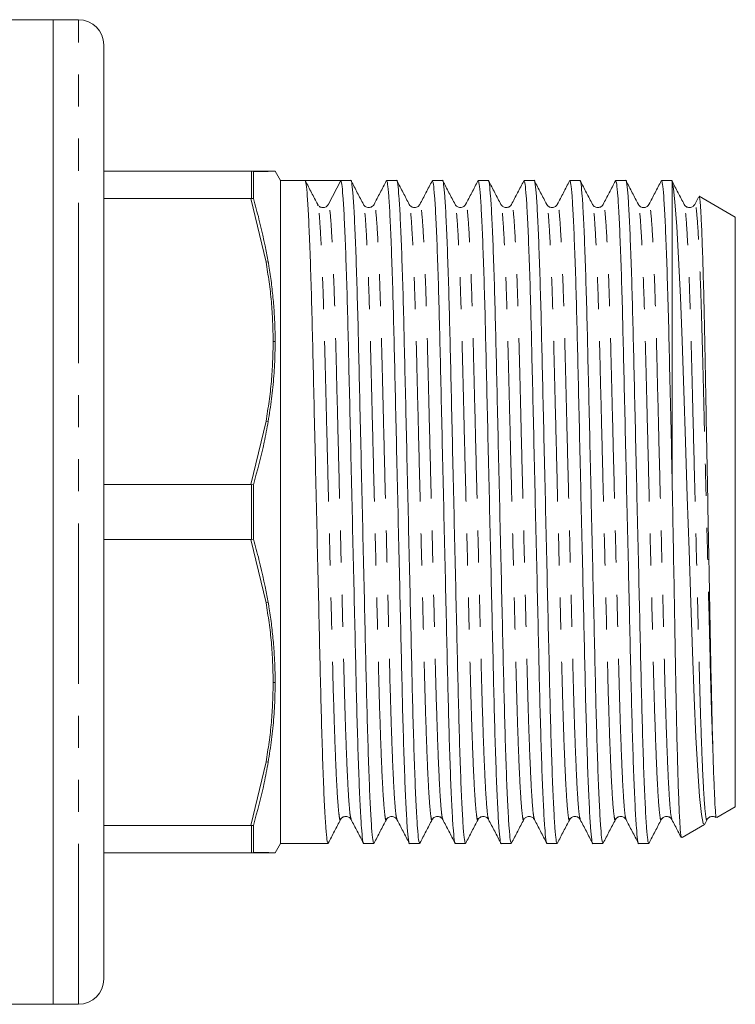
# Model space of a CAD drawing. Units: millimetres. Extents: x 132 to 274, y 91 to 260.
# Drawn here: x 246 to 274, y 91 to 130 of the extents above; entities that cross this region are included whole.
import ezdxf

# ---------------------------------------------------------------- set-up
doc = ezdxf.new("R2010")
doc.units = ezdxf.units.MM
doc.linetypes.add('PHANTOM', pattern=[12.7, 6.35, -1.27, 1.27, -1.27, 1.27, -1.27])

msp = doc.modelspace()

# ---------------------------------------------------------------- linework, layer by layer
at = {"color": 7, "linetype": 'Continuous', "lineweight": 15}
for p, q in [((247.459, 130.19), (224.609, 130.19)), ((248.459, 130.19), (247.459, 130.19)), ((247.459, 91.19), (247.459, 130.19)), ((249.459, 92.19), (249.459, 129.19)), ((249.459, 124.19), (255.275, 124.19)), ((255.305, 124.189), (255.275, 124.19)), ((255.275, 124.19), (255.882, 124.19)), ((255.38, 124.179), (255.305, 124.189)), ((255.38, 124.179), (255.38, 123.105)), ((256.459, 123.815), (256.241, 124.193)), ((257.428, 123.815), (256.459, 123.815)), ((256.459, 123.815), (256.459, 97.565)), ((258.133, 123.815), (257.428, 123.815)), ((258.839, 123.815), (258.353, 122.882)), ((259.242, 123.815), (258.839, 123.815)), ((261.056, 123.815), (260.653, 123.815)), ((262.87, 123.815), (262.467, 123.815)), ((264.684, 123.815), (264.281, 123.815)), ((266.498, 123.815), (266.095, 123.815)), ((268.312, 123.815), (267.909, 123.815)), ((270.126, 123.815), (269.723, 123.815)), ((271.959, 123.815), (271.537, 123.815)), ((271.959, 123.779), (271.959, 112.051)), ((255.275, 123.102), (249.459, 123.102)), ((255.275, 123.102), (255.305, 123.103)), ((255.38, 123.105), (255.305, 123.103)), ((257.954, 122.831), (257.932, 122.852)), ((273.006, 123.163), (272.854, 122.871)), ((274.459, 122.372), (273.033, 123.195)), ((257.93, 122.813), (257.925, 122.833)), ((274.459, 122.372), (274.459, 99.008)), ((249.459, 111.778), (255.275, 111.778)), ((255.305, 111.776), (255.275, 111.778)), ((255.305, 111.776), (255.38, 111.764)), ((255.38, 111.764), (255.38, 109.616)), ((255.275, 109.602), (249.459, 109.602)), ((255.275, 109.602), (255.305, 109.604)), ((255.305, 109.604), (255.38, 109.616)), ((273.726, 98.585), (274.459, 99.008)), ((272.351, 97.791), (273.245, 98.307)), ((273.25, 98.329), (273.344, 98.509)), ((249.459, 98.278), (255.275, 98.278)), ((255.305, 98.277), (255.275, 98.278)), ((255.305, 98.277), (255.38, 98.275)), ((255.38, 98.275), (255.38, 97.201)), ((256.241, 97.187), (256.459, 97.565)), ((256.459, 97.565), (258.335, 97.565)), ((259.746, 97.565), (260.149, 97.565)), ((261.56, 97.565), (261.963, 97.565)), ((263.374, 97.565), (263.777, 97.565)), ((265.188, 97.565), (265.591, 97.565)), ((267.002, 97.565), (267.405, 97.565)), ((268.816, 97.565), (269.219, 97.565)), ((270.63, 97.565), (271.033, 97.565)), ((255.275, 97.19), (249.459, 97.19)), ((255.275, 97.19), (255.305, 97.191)), ((255.882, 97.19), (255.275, 97.19)), ((255.305, 97.191), (255.38, 97.201)), ((255.882, 97.19), (256.094, 97.19)), ((224.609, 91.19), (247.459, 91.19)), ((247.459, 91.19), (248.459, 91.19))]:
    msp.add_line(p, q, dxfattribs=at)
at = {"color": 8, "linetype": 'PHANTOM', "lineweight": 0}
for p, q in [((248.459, 91.19), (248.459, 130.19)), ((255.305, 123.103), (255.305, 124.189)), ((255.967, 124.183), (255.882, 124.19)), ((255.882, 120.592), (255.275, 123.102)), ((255.882, 120.592), (255.967, 120.596)), ((255.275, 111.778), (255.882, 114.288)), ((255.882, 114.288), (255.967, 114.277)), ((255.305, 109.604), (255.305, 111.776)), ((255.882, 107.092), (255.275, 109.602)), ((255.967, 107.103), (255.882, 107.092)), ((255.275, 98.278), (255.882, 100.788)), ((255.882, 100.788), (255.967, 100.784)), ((255.305, 97.191), (255.305, 98.277)), ((255.967, 97.197), (255.882, 97.19))]:
    msp.add_line(p, q, dxfattribs=at)
at = {"color": 7, "linetype": 'Continuous', "lineweight": 15, "flags": 128}
msp.add_lwpolyline([(273.228, 98.337), (273.185, 98.351), (273.117, 98.71), (273.045, 99.418), (272.973, 100.433), (272.901, 101.776), (272.833, 103.335), (272.769, 105.154), (272.702, 107.086), (272.631, 109.18), (272.559, 111.297), (272.486, 113.466), (272.418, 115.503), (272.352, 117.467), (272.287, 119.199), (272.216, 120.746), (272.145, 122.002), (272.071, 122.972), (272.014, 123.491), (271.959, 123.779), (271.959, 123.779)], dxfattribs=at)
at = {"color": 7, "linetype": 'Continuous', "lineweight": 15}
for centre, radius, start, end in [((248.459, 129.19), 1, 0, 90), ((258.133, 122.996), 0.248, 269.9517, 332.5028), ((248.459, 92.19), 1, 270, 0)]:
    msp.add_arc(centre, radius, start, end, dxfattribs=at)
msp.add_ellipse((258.133, 110.69), major_axis=(548.195, 0), ratio=0.023942, start_param=1.569509, end_param=1.572083, dxfattribs=at)
for points, knots in [([(255.967, 124.183), (255.917, 124.182), (255.761, 124.181), (255.534, 124.18), (255.38, 124.179)], [0, 0, 0, 0, 0.325313, 1, 1, 1, 1]), ([(256.094, 124.19), (256.094, 124.19), (256.07, 124.19), (255.976, 124.19), (255.882, 124.19)], [0, 0, 0, 0, 0.000497, 1, 1, 1, 1]), ([(256.241, 124.193), (256.24, 124.193), (256.238, 124.193), (256.219, 124.193), (256.181, 124.191), (256.109, 124.187), (256.015, 124.184), (255.967, 124.182)], [0, 0, 0, 0, 0.143215, 0.286429, 0.429644, 0.71458, 1, 1, 1, 1]), ([(258.335, 97.566), (258.321, 97.595), (258.293, 97.653), (258.248, 98.141), (258.2, 98.931), (258.151, 100.031), (258.104, 101.391), (258.06, 102.952), (258.019, 104.68), (257.976, 106.559), (257.93, 108.577), (257.881, 110.673), (257.833, 112.77), (257.787, 114.788), (257.743, 116.67), (257.703, 118.4), (257.659, 119.965), (257.611, 121.329), (257.563, 122.434), (257.515, 123.229), (257.469, 123.723), (257.442, 123.785), (257.428, 123.815)], [0, 0, 0, 0, 0.048243, 0.098326, 0.149265, 0.200423, 0.251145, 0.300811, 0.349087, 0.398275, 0.448711, 0.499795, 0.55088, 0.601316, 0.650504, 0.69878, 0.748446, 0.799168, 0.850326, 0.901265, 0.951348, 1, 1, 1, 1]), ([(257.925, 122.871), (257.843, 123.027), (257.681, 123.338), (257.519, 123.649), (257.438, 123.805)], [0, 0, 0, 0, 0.499979, 1, 1, 1, 1]), ([(258.839, 123.815), (258.853, 123.786), (258.88, 123.728), (258.926, 123.239), (258.974, 122.449), (259.022, 121.349), (259.07, 119.989), (259.114, 118.428), (259.154, 116.7), (259.198, 114.821), (259.244, 112.803), (259.292, 110.707), (259.341, 108.61), (259.387, 106.592), (259.43, 104.71), (259.47, 102.98), (259.515, 101.415), (259.562, 100.051), (259.611, 98.949), (259.659, 98.14), (259.704, 97.695), (259.732, 97.515), (259.746, 97.566), (259.746, 97.566)], [0, 0, 0, 0, 0.0486124, 0.0986545, 0.1495518, 0.2006676, 0.2513484, 0.3009735, 0.3492107, 0.398358, 0.4487529, 0.4997957, 0.5508384, 0.6012333, 0.6503806, 0.6986178, 0.7482429, 0.7989237, 0.8500395, 0.9009368, 0.9509789, 0.9995913, 1, 1, 1, 1]), ([(260.149, 97.566), (260.135, 97.595), (260.107, 97.653), (260.062, 98.141), (260.014, 98.931), (259.965, 100.031), (259.918, 101.391), (259.874, 102.952), (259.833, 104.68), (259.79, 106.559), (259.744, 108.577), (259.695, 110.673), (259.647, 112.77), (259.601, 114.788), (259.557, 116.67), (259.517, 118.4), (259.473, 119.965), (259.425, 121.329), (259.377, 122.431), (259.329, 123.24), (259.283, 123.685), (259.256, 123.865), (259.242, 123.814), (259.242, 123.814)], [0, 0, 0, 0, 0.048223, 0.098286, 0.149204, 0.200341, 0.251042, 0.300688, 0.348945, 0.398112, 0.448528, 0.499591, 0.550655, 0.60107, 0.650238, 0.698495, 0.74814, 0.798842, 0.849978, 0.900896, 0.950959, 0.999591, 1, 1, 1, 1]), ([(259.739, 122.871), (259.657, 123.027), (259.495, 123.338), (259.333, 123.649), (259.252, 123.805)], [0, 0, 0, 0, 0.49998, 1, 1, 1, 1]), ([(260.643, 123.805), (260.562, 123.649), (260.4, 123.338), (260.237, 123.027), (260.156, 122.871)], [0, 0, 0, 0, 0.50002, 1, 1, 1, 1]), ([(260.653, 123.814), (260.667, 123.785), (260.694, 123.727), (260.74, 123.239), (260.788, 122.449), (260.836, 121.349), (260.884, 119.989), (260.928, 118.428), (260.968, 116.7), (261.012, 114.821), (261.058, 112.803), (261.106, 110.707), (261.155, 108.61), (261.201, 106.592), (261.244, 104.71), (261.284, 102.98), (261.329, 101.415), (261.376, 100.051), (261.425, 98.949), (261.473, 98.14), (261.519, 97.695), (261.546, 97.515), (261.56, 97.566), (261.56, 97.566)], [0, 0, 0, 0, 0.048223, 0.098286, 0.149204, 0.200341, 0.251042, 0.300688, 0.348945, 0.398112, 0.448528, 0.499591, 0.550655, 0.60107, 0.650238, 0.698495, 0.74814, 0.798842, 0.849978, 0.900896, 0.950959, 0.999591, 1, 1, 1, 1]), ([(261.963, 97.566), (261.949, 97.595), (261.921, 97.653), (261.876, 98.141), (261.828, 98.931), (261.779, 100.031), (261.732, 101.391), (261.688, 102.952), (261.647, 104.68), (261.604, 106.559), (261.558, 108.577), (261.509, 110.673), (261.461, 112.77), (261.415, 114.788), (261.371, 116.67), (261.331, 118.4), (261.287, 119.965), (261.239, 121.329), (261.191, 122.431), (261.143, 123.24), (261.097, 123.685), (261.07, 123.865), (261.056, 123.814), (261.056, 123.814)], [0, 0, 0, 0, 0.048223, 0.098286, 0.149204, 0.200341, 0.251042, 0.300688, 0.348945, 0.398112, 0.448528, 0.499591, 0.550655, 0.60107, 0.650238, 0.698495, 0.74814, 0.798842, 0.849978, 0.900896, 0.950959, 0.999591, 1, 1, 1, 1]), ([(261.553, 122.871), (261.471, 123.027), (261.309, 123.338), (261.147, 123.649), (261.066, 123.805)], [0, 0, 0, 0, 0.49998, 1, 1, 1, 1]), ([(262.457, 123.805), (262.376, 123.649), (262.214, 123.338), (262.051, 123.027), (261.97, 122.871)], [0, 0, 0, 0, 0.500021, 1, 1, 1, 1]), ([(262.467, 123.814), (262.481, 123.785), (262.508, 123.727), (262.554, 123.239), (262.602, 122.449), (262.65, 121.349), (262.698, 119.989), (262.742, 118.428), (262.782, 116.7), (262.826, 114.821), (262.872, 112.803), (262.92, 110.707), (262.969, 108.61), (263.015, 106.592), (263.058, 104.71), (263.098, 102.98), (263.143, 101.415), (263.19, 100.051), (263.239, 98.949), (263.287, 98.14), (263.333, 97.695), (263.36, 97.515), (263.374, 97.566), (263.374, 97.566)], [0, 0, 0, 0, 0.048223, 0.098286, 0.149204, 0.200341, 0.251042, 0.300688, 0.348945, 0.398112, 0.448528, 0.499591, 0.550655, 0.60107, 0.650238, 0.698495, 0.74814, 0.798842, 0.849978, 0.900896, 0.950959, 0.999591, 1, 1, 1, 1]), ([(263.777, 97.566), (263.763, 97.595), (263.735, 97.653), (263.69, 98.141), (263.642, 98.931), (263.593, 100.031), (263.546, 101.391), (263.502, 102.952), (263.461, 104.68), (263.418, 106.559), (263.372, 108.577), (263.323, 110.673), (263.275, 112.77), (263.229, 114.788), (263.185, 116.67), (263.145, 118.4), (263.101, 119.965), (263.053, 121.329), (263.005, 122.431), (262.957, 123.24), (262.911, 123.685), (262.884, 123.865), (262.87, 123.814), (262.87, 123.814)], [0, 0, 0, 0, 0.048223, 0.098286, 0.149204, 0.200341, 0.251042, 0.300688, 0.348945, 0.398112, 0.448528, 0.499591, 0.550655, 0.60107, 0.650238, 0.698495, 0.74814, 0.798842, 0.849978, 0.900896, 0.950959, 0.999591, 1, 1, 1, 1]), ([(263.367, 122.871), (263.285, 123.027), (263.123, 123.338), (262.961, 123.649), (262.88, 123.805)], [0, 0, 0, 0, 0.49998, 1, 1, 1, 1]), ([(264.271, 123.805), (264.19, 123.649), (264.028, 123.338), (263.865, 123.027), (263.784, 122.871)], [0, 0, 0, 0, 0.500022, 1, 1, 1, 1]), ([(264.281, 123.814), (264.295, 123.785), (264.322, 123.727), (264.368, 123.239), (264.416, 122.449), (264.464, 121.349), (264.512, 119.989), (264.556, 118.428), (264.596, 116.7), (264.64, 114.821), (264.686, 112.803), (264.734, 110.707), (264.783, 108.61), (264.829, 106.592), (264.872, 104.71), (264.912, 102.98), (264.957, 101.415), (265.004, 100.051), (265.053, 98.949), (265.101, 98.14), (265.146, 97.695), (265.174, 97.515), (265.188, 97.566), (265.188, 97.566)], [0, 0, 0, 0, 0.048223, 0.098286, 0.149204, 0.200341, 0.251042, 0.300688, 0.348945, 0.398112, 0.448528, 0.499591, 0.550655, 0.60107, 0.650238, 0.698495, 0.74814, 0.798842, 0.849978, 0.900896, 0.950959, 0.999591, 1, 1, 1, 1]), ([(265.591, 97.566), (265.577, 97.595), (265.549, 97.653), (265.504, 98.141), (265.456, 98.931), (265.407, 100.031), (265.36, 101.391), (265.316, 102.952), (265.275, 104.68), (265.232, 106.559), (265.186, 108.577), (265.137, 110.673), (265.089, 112.77), (265.043, 114.788), (264.999, 116.67), (264.959, 118.4), (264.915, 119.965), (264.867, 121.329), (264.819, 122.431), (264.771, 123.24), (264.725, 123.685), (264.698, 123.865), (264.684, 123.814), (264.684, 123.814)], [0, 0, 0, 0, 0.048223, 0.098286, 0.149204, 0.200341, 0.251042, 0.300688, 0.348945, 0.398112, 0.448528, 0.499591, 0.550655, 0.60107, 0.650238, 0.698495, 0.74814, 0.798842, 0.849978, 0.900896, 0.950959, 0.999591, 1, 1, 1, 1]), ([(265.181, 122.871), (265.099, 123.027), (264.937, 123.338), (264.775, 123.649), (264.694, 123.805)], [0, 0, 0, 0, 0.49998, 1, 1, 1, 1]), ([(266.085, 123.805), (266.004, 123.649), (265.842, 123.338), (265.679, 123.027), (265.598, 122.871)], [0, 0, 0, 0, 0.50002, 1, 1, 1, 1]), ([(266.095, 123.814), (266.109, 123.785), (266.136, 123.727), (266.182, 123.239), (266.23, 122.449), (266.278, 121.349), (266.326, 119.989), (266.37, 118.428), (266.41, 116.7), (266.454, 114.821), (266.5, 112.803), (266.548, 110.707), (266.597, 108.61), (266.643, 106.592), (266.686, 104.71), (266.726, 102.98), (266.771, 101.415), (266.818, 100.051), (266.867, 98.949), (266.915, 98.14), (266.961, 97.695), (266.988, 97.515), (267.002, 97.566), (267.002, 97.566)], [0, 0, 0, 0, 0.048223, 0.098286, 0.149204, 0.200341, 0.251042, 0.300688, 0.348945, 0.398112, 0.448528, 0.499591, 0.550655, 0.60107, 0.650238, 0.698495, 0.74814, 0.798842, 0.849978, 0.900896, 0.950959, 0.999591, 1, 1, 1, 1]), ([(267.405, 97.566), (267.391, 97.595), (267.363, 97.653), (267.318, 98.141), (267.27, 98.931), (267.221, 100.031), (267.174, 101.391), (267.13, 102.952), (267.089, 104.68), (267.046, 106.559), (267, 108.577), (266.951, 110.673), (266.903, 112.77), (266.857, 114.788), (266.813, 116.67), (266.773, 118.4), (266.729, 119.965), (266.681, 121.329), (266.633, 122.431), (266.585, 123.24), (266.539, 123.685), (266.512, 123.865), (266.498, 123.814), (266.498, 123.814)], [0, 0, 0, 0, 0.048223, 0.098286, 0.149204, 0.200341, 0.251042, 0.300688, 0.348945, 0.398112, 0.448528, 0.499591, 0.550655, 0.60107, 0.650238, 0.698495, 0.74814, 0.798842, 0.849978, 0.900896, 0.950959, 0.999591, 1, 1, 1, 1]), ([(266.995, 122.871), (266.913, 123.027), (266.751, 123.338), (266.589, 123.649), (266.508, 123.805)], [0, 0, 0, 0, 0.499978, 1, 1, 1, 1]), ([(267.899, 123.805), (267.818, 123.649), (267.656, 123.338), (267.493, 123.027), (267.412, 122.871)], [0, 0, 0, 0, 0.500021, 1, 1, 1, 1]), ([(267.909, 123.814), (267.923, 123.785), (267.95, 123.727), (267.996, 123.239), (268.044, 122.449), (268.092, 121.349), (268.14, 119.989), (268.184, 118.428), (268.224, 116.7), (268.268, 114.821), (268.314, 112.803), (268.362, 110.707), (268.411, 108.61), (268.457, 106.592), (268.5, 104.71), (268.54, 102.98), (268.585, 101.415), (268.632, 100.051), (268.681, 98.949), (268.729, 98.14), (268.775, 97.695), (268.802, 97.515), (268.816, 97.566), (268.816, 97.566)], [0, 0, 0, 0, 0.048223, 0.098286, 0.149204, 0.200341, 0.251042, 0.300688, 0.348945, 0.398112, 0.448528, 0.499591, 0.550655, 0.60107, 0.650238, 0.698495, 0.74814, 0.798842, 0.849978, 0.900896, 0.950959, 0.999591, 1, 1, 1, 1]), ([(269.219, 97.566), (269.205, 97.595), (269.177, 97.653), (269.132, 98.141), (269.084, 98.931), (269.035, 100.031), (268.988, 101.391), (268.944, 102.952), (268.903, 104.68), (268.86, 106.559), (268.814, 108.577), (268.765, 110.673), (268.717, 112.77), (268.671, 114.788), (268.627, 116.67), (268.587, 118.4), (268.543, 119.965), (268.495, 121.329), (268.447, 122.431), (268.399, 123.24), (268.353, 123.685), (268.326, 123.865), (268.312, 123.814), (268.312, 123.814)], [0, 0, 0, 0, 0.048223, 0.098286, 0.149204, 0.200341, 0.251042, 0.300688, 0.348945, 0.398112, 0.448528, 0.499591, 0.550655, 0.60107, 0.650238, 0.698495, 0.74814, 0.798842, 0.849978, 0.900896, 0.950959, 0.999591, 1, 1, 1, 1]), ([(268.809, 122.871), (268.727, 123.027), (268.565, 123.338), (268.403, 123.649), (268.322, 123.805)], [0, 0, 0, 0, 0.49998, 1, 1, 1, 1]), ([(269.713, 123.805), (269.632, 123.649), (269.47, 123.338), (269.307, 123.027), (269.226, 122.871)], [0, 0, 0, 0, 0.500019, 1, 1, 1, 1]), ([(269.723, 123.814), (269.737, 123.785), (269.764, 123.727), (269.81, 123.239), (269.858, 122.449), (269.906, 121.349), (269.954, 119.989), (269.998, 118.428), (270.038, 116.7), (270.082, 114.821), (270.128, 112.803), (270.176, 110.707), (270.225, 108.61), (270.271, 106.592), (270.314, 104.71), (270.354, 102.98), (270.399, 101.415), (270.446, 100.051), (270.495, 98.949), (270.543, 98.14), (270.589, 97.695), (270.616, 97.515), (270.63, 97.566), (270.63, 97.566)], [0, 0, 0, 0, 0.048223, 0.098286, 0.149204, 0.200341, 0.251042, 0.300688, 0.348945, 0.398112, 0.448528, 0.499591, 0.550655, 0.60107, 0.650238, 0.698495, 0.74814, 0.798842, 0.849978, 0.900896, 0.950959, 0.999591, 1, 1, 1, 1]), ([(271.033, 97.566), (271.019, 97.595), (270.991, 97.653), (270.946, 98.141), (270.898, 98.931), (270.849, 100.031), (270.802, 101.391), (270.758, 102.952), (270.717, 104.68), (270.674, 106.559), (270.628, 108.577), (270.579, 110.673), (270.531, 112.77), (270.485, 114.788), (270.441, 116.67), (270.401, 118.4), (270.357, 119.965), (270.309, 121.329), (270.261, 122.431), (270.213, 123.24), (270.167, 123.685), (270.14, 123.865), (270.126, 123.814), (270.126, 123.814)], [0, 0, 0, 0, 0.048223, 0.098286, 0.149204, 0.200341, 0.251042, 0.300688, 0.348945, 0.398112, 0.448528, 0.499591, 0.550655, 0.60107, 0.650238, 0.698495, 0.74814, 0.798842, 0.849978, 0.900896, 0.950959, 0.999591, 1, 1, 1, 1]), ([(270.623, 122.871), (270.541, 123.027), (270.379, 123.338), (270.217, 123.649), (270.136, 123.805)], [0, 0, 0, 0, 0.499979, 1, 1, 1, 1]), ([(271.527, 123.805), (271.446, 123.649), (271.284, 123.338), (271.121, 123.027), (271.04, 122.871)], [0, 0, 0, 0, 0.50002, 1, 1, 1, 1]), ([(271.537, 123.814), (271.551, 123.785), (271.578, 123.727), (271.624, 123.239), (271.672, 122.449), (271.72, 121.349), (271.769, 119.95), (271.816, 118.285), (271.86, 116.373), (271.908, 114.288), (271.942, 112.803), (271.959, 112.051)], [0, 0, 0, 0, 0.103287, 0.210512, 0.31957, 0.429096, 0.53769, 0.653449, 0.766108, 0.881665, 1, 1, 1, 1]), ([(271.959, 123.779), (271.953, 123.809), (271.946, 123.839), (271.94, 123.814), (271.94, 123.814)], [0, 0, 0, 0, 0.9826943, 1, 1, 1, 1]), ([(272.437, 122.871), (272.355, 123.027), (272.193, 123.338), (272.031, 123.649), (271.95, 123.805)], [0, 0, 0, 0, 0.499981, 1, 1, 1, 1]), ([(255.38, 123.105), (255.457, 122.835), (255.691, 122.005), (255.856, 121.163), (255.967, 120.596)], [0, 0, 0, 0, 0.326114, 1, 1, 1, 1]), ([(260.156, 122.871), (260.141, 122.847), (260.107, 122.796), (259.984, 122.736), (259.82, 122.763), (259.766, 122.834), (259.738, 122.871)], [0, 0, 0, 0, 0.215086, 0.456355, 0.721219, 1, 1, 1, 1]), ([(261.97, 122.871), (261.943, 122.834), (261.889, 122.763), (261.724, 122.736), (261.601, 122.797), (261.568, 122.847), (261.553, 122.871)], [0, 0, 0, 0, 0.27844, 0.54321, 0.784589, 1, 1, 1, 1]), ([(263.784, 122.871), (263.763, 122.841), (263.72, 122.779), (263.575, 122.733), (263.431, 122.779), (263.388, 122.841), (263.366, 122.871)], [0, 0, 0, 0, 0.246674, 0.500011, 0.753337, 1, 1, 1, 1]), ([(265.598, 122.871), (265.583, 122.847), (265.549, 122.796), (265.426, 122.736), (265.262, 122.763), (265.208, 122.834), (265.181, 122.871)], [0, 0, 0, 0, 0.214631, 0.455753, 0.720755, 1, 1, 1, 1]), ([(267.412, 122.871), (267.385, 122.835), (267.331, 122.763), (267.166, 122.736), (267.043, 122.797), (267.01, 122.847), (266.995, 122.871)], [0, 0, 0, 0, 0.278243, 0.542973, 0.784417, 1, 1, 1, 1]), ([(269.226, 122.871), (269.211, 122.847), (269.177, 122.797), (269.054, 122.736), (268.89, 122.763), (268.836, 122.835), (268.808, 122.871)], [0, 0, 0, 0, 0.2153214, 0.4567219, 0.7215762, 1, 1, 1, 1]), ([(271.04, 122.871), (271.022, 122.844), (270.985, 122.789), (270.852, 122.734), (270.696, 122.77), (270.647, 122.837), (270.623, 122.871)], [0, 0, 0, 0, 0.228919, 0.475457, 0.735266, 1, 1, 1, 1]), ([(272.854, 122.871), (272.827, 122.835), (272.773, 122.763), (272.608, 122.736), (272.485, 122.797), (272.452, 122.847), (272.437, 122.871)], [0, 0, 0, 0, 0.278212, 0.542955, 0.784416, 1, 1, 1, 1]), ([(273.029, 123.19), (273.03, 123.192), (273.042, 123.244), (273.066, 123.014), (273.105, 122.47), (273.144, 121.56), (273.183, 120.345), (273.222, 118.869), (273.258, 117.149), (273.29, 115.357), (273.324, 113.543), (273.357, 111.793), (273.391, 110.01), (273.426, 108.16), (273.462, 106.256), (273.497, 104.375), (273.534, 102.619), (273.562, 101.664), (273.575, 101.178)], [0, 0, 0, 0, 0.002954, 0.073628, 0.141907, 0.212188, 0.280119, 0.350019, 0.41795, 0.487864, 0.545468, 0.604282, 0.661886, 0.7207, 0.787899, 0.857047, 0.927375, 1, 1, 1, 1]), ([(258.133, 122.749), (258.083, 122.756), (258.018, 122.765), (257.989, 122.797), (257.982, 122.805)], [0, 0, 0, 0, 0.759388, 1, 1, 1, 1]), ([(255.967, 120.597), (255.977, 120.542), (256.024, 120.267), (256.095, 119.773), (256.167, 119.11), (256.212, 118.5), (256.237, 117.943), (256.24, 117.609), (256.241, 117.442)], [0, 0, 0, 0, 0.05259, 0.262977, 0.473359, 0.683743, 0.841825, 1, 1, 1, 1]), ([(256.241, 117.442), (256.24, 117.29), (256.238, 116.987), (256.219, 116.533), (256.181, 115.929), (256.109, 115.174), (256.015, 114.575), (255.967, 114.275)], [0, 0, 0, 0, 0.143215, 0.28643, 0.429644, 0.71458, 1, 1, 1, 1]), ([(256.164, 117.44), (256.179, 117.44), (256.205, 117.44), (256.23, 117.441), (256.241, 117.442)], [0, 0, 0, 0, 0.575675, 1, 1, 1, 1]), ([(255.967, 114.277), (255.917, 114.002), (255.761, 113.158), (255.534, 112.325), (255.38, 111.764)], [0, 0, 0, 0, 0.325313, 1, 1, 1, 1]), ([(271.959, 112.051), (271.969, 111.499), (271.989, 110.385), (272.021, 108.547), (272.057, 106.564), (272.093, 104.541), (272.127, 102.678), (272.165, 101.07), (272.204, 99.733), (272.243, 98.719), (272.282, 98.063), (272.312, 97.761), (272.328, 97.81), (272.332, 97.823)], [0, 0, 0, 0, 0.0761236, 0.1534991, 0.2535005, 0.356402, 0.4564074, 0.5593701, 0.6584475, 0.760404, 0.8593844, 0.9612352, 1, 1, 1, 1]), ([(255.38, 109.616), (255.457, 109.345), (255.691, 108.515), (255.856, 107.671), (255.967, 107.103)], [0, 0, 0, 0, 0.326115, 1, 1, 1, 1]), ([(255.967, 107.105), (255.977, 107.05), (256.024, 106.775), (256.095, 106.276), (256.167, 105.609), (256.212, 104.997), (256.237, 104.44), (256.24, 104.106), (256.241, 103.938)], [0, 0, 0, 0, 0.05259, 0.262977, 0.473359, 0.683743, 0.841825, 1, 1, 1, 1]), ([(256.241, 103.938), (256.24, 103.787), (256.238, 103.484), (256.219, 103.03), (256.181, 102.427), (256.109, 101.677), (256.015, 101.081), (255.967, 100.783)], [0, 0, 0, 0, 0.1432147, 0.2864294, 0.429644, 0.7145801, 1, 1, 1, 1]), ([(256.164, 103.94), (256.179, 103.94), (256.205, 103.94), (256.23, 103.939), (256.241, 103.938)], [0, 0, 0, 0, 0.575675, 1, 1, 1, 1]), ([(273.575, 101.178), (273.578, 101.078), (273.594, 100.575), (273.621, 99.805), (273.656, 99.058), (273.681, 98.715), (273.699, 98.57), (273.706, 98.601), (273.709, 98.614)], [0, 0, 0, 0, 0.060455, 0.303034, 0.545612, 0.78819, 0.909176, 1, 1, 1, 1]), ([(255.967, 100.784), (255.917, 100.51), (255.761, 99.667), (255.534, 98.836), (255.38, 98.275)], [0, 0, 0, 0, 0.325313, 1, 1, 1, 1]), ([(258.345, 97.575), (258.426, 97.731), (258.588, 98.042), (258.75, 98.353), (258.832, 98.509)], [0, 0, 0, 0, 0.50002, 1, 1, 1, 1]), ([(258.832, 98.509), (258.847, 98.533), (258.88, 98.583), (259.003, 98.644), (259.168, 98.617), (259.222, 98.546), (259.249, 98.509)], [0, 0, 0, 0, 0.215267, 0.456596, 0.721406, 1, 1, 1, 1]), ([(259.249, 98.509), (259.33, 98.353), (259.493, 98.042), (259.655, 97.731), (259.736, 97.575)], [0, 0, 0, 0, 0.499979, 1, 1, 1, 1]), ([(260.159, 97.575), (260.24, 97.731), (260.402, 98.042), (260.564, 98.353), (260.646, 98.509)], [0, 0, 0, 0, 0.50002, 1, 1, 1, 1]), ([(260.645, 98.509), (260.667, 98.539), (260.71, 98.601), (260.854, 98.647), (260.999, 98.601), (261.042, 98.539), (261.063, 98.509)], [0, 0, 0, 0, 0.246655, 0.499994, 0.753339, 1, 1, 1, 1]), ([(261.063, 98.509), (261.144, 98.353), (261.307, 98.042), (261.469, 97.731), (261.55, 97.575)], [0, 0, 0, 0, 0.49998, 1, 1, 1, 1]), ([(261.973, 97.575), (262.054, 97.731), (262.216, 98.042), (262.378, 98.353), (262.46, 98.509)], [0, 0, 0, 0, 0.50002, 1, 1, 1, 1]), ([(262.459, 98.509), (262.487, 98.546), (262.541, 98.617), (262.705, 98.644), (262.828, 98.584), (262.862, 98.533), (262.877, 98.509)], [0, 0, 0, 0, 0.278999, 0.543927, 0.785126, 1, 1, 1, 1]), ([(262.877, 98.509), (262.958, 98.353), (263.121, 98.042), (263.283, 97.731), (263.364, 97.575)], [0, 0, 0, 0, 0.49998, 1, 1, 1, 1]), ([(263.787, 97.575), (263.868, 97.731), (264.03, 98.042), (264.192, 98.353), (264.274, 98.509)], [0, 0, 0, 0, 0.50002, 1, 1, 1, 1]), ([(264.274, 98.509), (264.289, 98.533), (264.322, 98.583), (264.445, 98.644), (264.61, 98.617), (264.664, 98.546), (264.691, 98.509)], [0, 0, 0, 0, 0.215517, 0.456936, 0.721679, 1, 1, 1, 1]), ([(264.691, 98.509), (264.772, 98.353), (264.935, 98.042), (265.097, 97.731), (265.178, 97.575)], [0, 0, 0, 0, 0.499979, 1, 1, 1, 1]), ([(265.601, 97.575), (265.682, 97.731), (265.844, 98.042), (266.006, 98.353), (266.088, 98.509)], [0, 0, 0, 0, 0.50002, 1, 1, 1, 1]), ([(266.087, 98.509), (266.109, 98.539), (266.152, 98.601), (266.296, 98.647), (266.441, 98.601), (266.484, 98.539), (266.505, 98.509)], [0, 0, 0, 0, 0.246674, 0.499983, 0.75331, 1, 1, 1, 1]), ([(266.505, 98.509), (266.586, 98.353), (266.749, 98.042), (266.911, 97.731), (266.992, 97.575)], [0, 0, 0, 0, 0.49998, 1, 1, 1, 1]), ([(267.415, 97.575), (267.496, 97.731), (267.658, 98.042), (267.82, 98.353), (267.902, 98.509)], [0, 0, 0, 0, 0.500019, 1, 1, 1, 1]), ([(267.902, 98.509), (267.929, 98.546), (267.982, 98.617), (268.147, 98.645), (268.27, 98.584), (268.303, 98.533), (268.319, 98.509)], [0, 0, 0, 0, 0.279082, 0.544016, 0.785212, 1, 1, 1, 1]), ([(268.319, 98.509), (268.4, 98.353), (268.563, 98.042), (268.725, 97.731), (268.806, 97.575)], [0, 0, 0, 0, 0.499978, 1, 1, 1, 1]), ([(269.229, 97.575), (269.31, 97.731), (269.472, 98.042), (269.634, 98.353), (269.716, 98.509)], [0, 0, 0, 0, 0.500021, 1, 1, 1, 1]), ([(269.716, 98.509), (269.731, 98.533), (269.764, 98.583), (269.887, 98.644), (270.052, 98.617), (270.106, 98.545), (270.133, 98.509)], [0, 0, 0, 0, 0.215606, 0.457065, 0.721794, 1, 1, 1, 1]), ([(270.133, 98.509), (270.214, 98.353), (270.377, 98.042), (270.539, 97.731), (270.62, 97.575)], [0, 0, 0, 0, 0.499979, 1, 1, 1, 1]), ([(271.043, 97.575), (271.124, 97.731), (271.286, 98.042), (271.448, 98.353), (271.53, 98.509)], [0, 0, 0, 0, 0.50002, 1, 1, 1, 1]), ([(271.529, 98.509), (271.557, 98.545), (271.611, 98.617), (271.775, 98.644), (271.898, 98.583), (271.932, 98.533), (271.947, 98.509)], [0, 0, 0, 0, 0.278302, 0.5431, 0.784537, 1, 1, 1, 1]), ([(271.947, 98.509), (272.028, 98.353), (272.151, 98.118), (272.273, 97.883), (272.314, 97.804)], [0, 0, 0, 0, 0.662509, 1, 1, 1, 1]), ([(273.344, 98.509), (273.366, 98.54), (273.41, 98.603), (273.553, 98.645), (273.662, 98.619), (273.688, 98.589), (273.689, 98.589)], [0, 0, 0, 0, 0.3276841, 0.6610234, 0.9910611, 1, 1, 1, 1]), ([(255.38, 97.201), (255.457, 97.201), (255.691, 97.199), (255.856, 97.198), (255.967, 97.197)], [0, 0, 0, 0, 0.326115, 1, 1, 1, 1]), ([(255.967, 97.198), (255.977, 97.198), (256.024, 97.197), (256.095, 97.193), (256.167, 97.189), (256.212, 97.187), (256.237, 97.187), (256.24, 97.187), (256.241, 97.187)], [0, 0, 0, 0, 0.05259, 0.262976, 0.473358, 0.683741, 0.841824, 1, 1, 1, 1])]:
    msp.add_open_spline(points, degree=3, knots=knots, dxfattribs=at)
at = {"color": 8, "linetype": 'PHANTOM', "lineweight": 0}
for points, knots in [([(259.249, 98.537), (259.239, 98.559), (259.215, 98.613), (259.173, 99.042), (259.125, 99.775), (259.077, 100.802), (259.026, 102.168), (258.974, 103.89), (258.924, 105.979), (258.867, 108.269), (258.811, 110.534), (258.758, 112.643), (258.712, 114.517), (258.669, 116.263), (258.629, 117.869), (258.58, 119.444), (258.525, 120.892), (258.464, 122.034), (258.406, 122.751), (258.371, 122.839), (258.353, 122.882)], [0, 0, 0, 0, 0.035882, 0.086631, 0.138247, 0.190085, 0.241482, 0.30412, 0.365385, 0.428706, 0.493294, 0.545058, 0.596165, 0.646006, 0.694924, 0.74525, 0.809553, 0.874285, 0.938163, 1, 1, 1, 1]), ([(261.063, 98.537), (261.053, 98.559), (261.029, 98.613), (260.987, 99.042), (260.939, 99.775), (260.891, 100.802), (260.84, 102.168), (260.788, 103.89), (260.738, 105.979), (260.681, 108.269), (260.625, 110.534), (260.572, 112.643), (260.526, 114.517), (260.483, 116.263), (260.443, 117.869), (260.394, 119.445), (260.339, 120.889), (260.278, 122.045), (260.22, 122.712), (260.181, 122.943), (260.16, 122.858), (260.156, 122.843)], [0, 0, 0, 0, 0.035389, 0.085467, 0.1364, 0.187553, 0.23827, 0.300079, 0.360534, 0.423017, 0.486751, 0.53783, 0.588261, 0.637443, 0.685714, 0.735374, 0.798826, 0.862702, 0.925735, 0.986754, 1, 1, 1, 1]), ([(262.877, 98.537), (262.867, 98.559), (262.843, 98.613), (262.801, 99.042), (262.753, 99.775), (262.705, 100.802), (262.654, 102.168), (262.602, 103.89), (262.552, 105.979), (262.495, 108.269), (262.439, 110.534), (262.386, 112.643), (262.34, 114.517), (262.297, 116.263), (262.257, 117.869), (262.208, 119.445), (262.153, 120.889), (262.092, 122.045), (262.034, 122.712), (261.995, 122.943), (261.974, 122.858), (261.97, 122.843)], [0, 0, 0, 0, 0.035403, 0.08548, 0.136412, 0.187563, 0.238279, 0.300088, 0.360542, 0.423024, 0.486756, 0.537834, 0.588264, 0.637445, 0.685716, 0.735375, 0.798826, 0.8627, 0.925732, 0.98675, 1, 1, 1, 1]), ([(264.691, 98.537), (264.681, 98.559), (264.657, 98.613), (264.615, 99.042), (264.567, 99.775), (264.519, 100.802), (264.468, 102.168), (264.416, 103.89), (264.366, 105.979), (264.309, 108.269), (264.253, 110.534), (264.2, 112.643), (264.154, 114.517), (264.111, 116.263), (264.071, 117.869), (264.022, 119.445), (263.967, 120.889), (263.906, 122.045), (263.848, 122.712), (263.809, 122.943), (263.788, 122.858), (263.784, 122.843)], [0, 0, 0, 0, 0.035401, 0.085478, 0.136411, 0.187562, 0.238278, 0.300087, 0.360541, 0.423024, 0.486757, 0.537835, 0.588265, 0.637447, 0.685717, 0.735377, 0.798828, 0.862703, 0.925735, 0.986754, 1, 1, 1, 1]), ([(266.505, 98.537), (266.495, 98.559), (266.471, 98.613), (266.429, 99.042), (266.381, 99.775), (266.333, 100.802), (266.282, 102.168), (266.23, 103.89), (266.18, 105.979), (266.123, 108.269), (266.067, 110.534), (266.014, 112.643), (265.968, 114.517), (265.925, 116.263), (265.885, 117.869), (265.836, 119.445), (265.781, 120.889), (265.72, 122.045), (265.662, 122.712), (265.623, 122.943), (265.602, 122.858), (265.598, 122.843)], [0, 0, 0, 0, 0.035398, 0.085474, 0.136406, 0.187556, 0.238272, 0.300079, 0.360532, 0.423013, 0.486745, 0.537822, 0.588251, 0.637432, 0.685701, 0.73536, 0.798809, 0.862683, 0.925714, 0.986731, 1, 1, 1, 1]), ([(268.319, 98.537), (268.309, 98.559), (268.285, 98.613), (268.243, 99.042), (268.195, 99.775), (268.147, 100.802), (268.096, 102.168), (268.044, 103.89), (267.994, 105.979), (267.937, 108.269), (267.881, 110.534), (267.828, 112.643), (267.782, 114.517), (267.739, 116.263), (267.699, 117.869), (267.65, 119.445), (267.595, 120.889), (267.534, 122.045), (267.476, 122.712), (267.437, 122.943), (267.416, 122.858), (267.412, 122.843)], [0, 0, 0, 0, 0.035396, 0.085473, 0.136406, 0.187558, 0.238274, 0.300083, 0.360537, 0.423019, 0.486752, 0.537831, 0.588261, 0.637442, 0.685713, 0.735373, 0.798823, 0.862699, 0.925731, 0.986749, 1, 1, 1, 1]), ([(270.133, 98.537), (270.123, 98.559), (270.099, 98.613), (270.057, 99.042), (270.009, 99.775), (269.961, 100.802), (269.91, 102.168), (269.858, 103.89), (269.808, 105.979), (269.751, 108.269), (269.695, 110.534), (269.642, 112.643), (269.596, 114.517), (269.553, 116.263), (269.513, 117.869), (269.464, 119.445), (269.409, 120.889), (269.348, 122.045), (269.29, 122.712), (269.251, 122.943), (269.23, 122.858), (269.226, 122.843)], [0, 0, 0, 0, 0.035404, 0.085481, 0.136414, 0.187565, 0.238282, 0.30009, 0.360544, 0.423027, 0.48676, 0.537838, 0.588268, 0.63745, 0.685721, 0.73538, 0.798831, 0.862706, 0.925738, 0.986757, 1, 1, 1, 1]), ([(271.947, 98.537), (271.937, 98.559), (271.913, 98.613), (271.871, 99.042), (271.823, 99.775), (271.775, 100.802), (271.724, 102.168), (271.672, 103.89), (271.622, 105.979), (271.565, 108.269), (271.509, 110.534), (271.456, 112.643), (271.41, 114.517), (271.367, 116.263), (271.327, 117.869), (271.278, 119.445), (271.223, 120.889), (271.162, 122.045), (271.104, 122.712), (271.065, 122.943), (271.044, 122.858), (271.04, 122.843)], [0, 0, 0, 0, 0.035385, 0.085462, 0.136396, 0.187549, 0.238266, 0.300075, 0.360531, 0.423014, 0.486749, 0.537828, 0.588259, 0.637441, 0.685713, 0.735373, 0.798825, 0.862702, 0.925735, 0.986755, 1, 1, 1, 1]), ([(273.575, 101.178), (273.564, 101.482), (273.533, 102.3), (273.486, 103.893), (273.436, 105.978), (273.379, 108.269), (273.323, 110.534), (273.27, 112.643), (273.224, 114.517), (273.181, 116.263), (273.141, 117.869), (273.092, 119.445), (273.037, 120.889), (272.976, 122.045), (272.918, 122.712), (272.879, 122.943), (272.858, 122.858), (272.854, 122.843)], [0, 0, 0, 0, 0.045713, 0.123147, 0.198884, 0.277162, 0.357006, 0.420997, 0.484176, 0.545791, 0.606264, 0.668478, 0.747969, 0.827991, 0.906958, 0.983402, 1, 1, 1, 1]), ([(258.832, 98.547), (258.828, 98.528), (258.81, 98.439), (258.779, 98.612), (258.733, 99.027), (258.685, 99.774), (258.637, 100.795), (258.586, 102.161), (258.535, 103.881), (258.484, 105.97), (258.427, 108.259), (258.371, 110.524), (258.319, 112.632), (258.272, 114.507), (258.229, 116.254), (258.189, 117.861), (258.14, 119.437), (258.085, 120.888), (258.024, 122.025), (257.972, 122.694), (257.942, 122.779), (257.93, 122.813)], [0, 0, 0, 0, 0.013333, 0.062249, 0.112604, 0.16382, 0.215255, 0.266252, 0.328404, 0.389193, 0.452022, 0.516109, 0.567471, 0.618181, 0.667635, 0.716173, 0.766108, 0.829911, 0.894141, 0.957523, 1, 1, 1, 1]), ([(260.646, 98.547), (260.642, 98.528), (260.624, 98.439), (260.593, 98.612), (260.547, 99.027), (260.499, 99.774), (260.451, 100.795), (260.4, 102.161), (260.349, 103.881), (260.298, 105.97), (260.241, 108.259), (260.185, 110.524), (260.133, 112.632), (260.086, 114.507), (260.043, 116.254), (260.003, 117.861), (259.954, 119.437), (259.899, 120.887), (259.838, 122.027), (259.784, 122.71), (259.752, 122.796), (259.739, 122.833)], [0, 0, 0, 0, 0.013231, 0.061877, 0.111955, 0.162888, 0.21404, 0.264756, 0.326565, 0.38702, 0.449502, 0.513236, 0.564314, 0.614745, 0.663926, 0.712197, 0.761857, 0.825308, 0.889184, 0.952216, 1, 1, 1, 1]), ([(262.46, 98.547), (262.456, 98.528), (262.438, 98.439), (262.407, 98.612), (262.361, 99.027), (262.313, 99.774), (262.265, 100.795), (262.214, 102.161), (262.163, 103.881), (262.112, 105.97), (262.055, 108.259), (261.999, 110.524), (261.947, 112.632), (261.9, 114.507), (261.857, 116.254), (261.817, 117.861), (261.768, 119.437), (261.713, 120.887), (261.652, 122.027), (261.598, 122.71), (261.566, 122.796), (261.553, 122.833)], [0, 0, 0, 0, 0.013232, 0.061878, 0.111955, 0.162888, 0.214039, 0.264756, 0.326564, 0.387018, 0.4495, 0.513233, 0.564311, 0.614741, 0.663923, 0.712193, 0.761853, 0.825303, 0.889178, 0.95221, 1, 1, 1, 1]), ([(264.274, 98.547), (264.27, 98.528), (264.252, 98.439), (264.221, 98.612), (264.175, 99.027), (264.127, 99.774), (264.079, 100.795), (264.028, 102.161), (263.977, 103.881), (263.926, 105.97), (263.869, 108.259), (263.813, 110.524), (263.761, 112.632), (263.714, 114.507), (263.671, 116.254), (263.631, 117.861), (263.582, 119.437), (263.527, 120.887), (263.466, 122.027), (263.412, 122.71), (263.38, 122.796), (263.367, 122.833)], [0, 0, 0, 0, 0.0132351, 0.0618816, 0.1119589, 0.1628923, 0.2140442, 0.2647608, 0.3265697, 0.3870244, 0.4495072, 0.5132408, 0.5643196, 0.6147501, 0.663932, 0.7122029, 0.7618629, 0.8253142, 0.8891898, 0.9522224, 1, 1, 1, 1]), ([(266.088, 98.547), (266.084, 98.528), (266.066, 98.439), (266.035, 98.612), (265.989, 99.027), (265.941, 99.774), (265.893, 100.795), (265.842, 102.161), (265.791, 103.881), (265.74, 105.97), (265.683, 108.259), (265.627, 110.524), (265.575, 112.632), (265.528, 114.507), (265.485, 116.254), (265.445, 117.861), (265.396, 119.437), (265.341, 120.887), (265.28, 122.027), (265.226, 122.71), (265.194, 122.796), (265.181, 122.833)], [0, 0, 0, 0, 0.013255, 0.0619, 0.111976, 0.162908, 0.214058, 0.264773, 0.326581, 0.387033, 0.449514, 0.513246, 0.564324, 0.614753, 0.663933, 0.712202, 0.761861, 0.82531, 0.889184, 0.952215, 1, 1, 1, 1]), ([(267.902, 98.547), (267.898, 98.528), (267.88, 98.439), (267.849, 98.612), (267.803, 99.027), (267.755, 99.774), (267.707, 100.795), (267.656, 102.161), (267.605, 103.881), (267.554, 105.97), (267.497, 108.259), (267.441, 110.524), (267.389, 112.632), (267.342, 114.507), (267.299, 116.254), (267.259, 117.861), (267.21, 119.437), (267.155, 120.887), (267.094, 122.027), (267.04, 122.71), (267.008, 122.796), (266.995, 122.833)], [0, 0, 0, 0, 0.0132296, 0.0618761, 0.1119535, 0.1628868, 0.2140387, 0.2647553, 0.3265642, 0.387019, 0.4495018, 0.5132353, 0.5643141, 0.6147446, 0.6639265, 0.7121974, 0.7618574, 0.8253087, 0.8891843, 0.9522169, 1, 1, 1, 1]), ([(269.716, 98.547), (269.712, 98.528), (269.694, 98.439), (269.663, 98.612), (269.617, 99.027), (269.569, 99.774), (269.521, 100.795), (269.47, 102.161), (269.419, 103.881), (269.368, 105.97), (269.311, 108.259), (269.255, 110.524), (269.203, 112.632), (269.156, 114.507), (269.113, 116.254), (269.073, 117.861), (269.024, 119.437), (268.969, 120.887), (268.908, 122.027), (268.854, 122.71), (268.822, 122.796), (268.809, 122.833)], [0, 0, 0, 0, 0.013233, 0.061879, 0.111956, 0.162888, 0.214039, 0.264755, 0.326563, 0.387017, 0.449499, 0.513232, 0.56431, 0.61474, 0.663921, 0.712191, 0.761851, 0.825301, 0.889176, 0.952207, 1, 1, 1, 1]), ([(271.53, 98.547), (271.526, 98.528), (271.508, 98.439), (271.477, 98.612), (271.431, 99.027), (271.383, 99.774), (271.335, 100.795), (271.284, 102.161), (271.233, 103.881), (271.182, 105.97), (271.125, 108.259), (271.069, 110.524), (271.017, 112.632), (270.97, 114.507), (270.927, 116.254), (270.887, 117.861), (270.838, 119.437), (270.783, 120.887), (270.722, 122.027), (270.668, 122.71), (270.636, 122.796), (270.623, 122.833)], [0, 0, 0, 0, 0.013234, 0.06188, 0.111957, 0.16289, 0.214042, 0.264759, 0.326567, 0.387022, 0.449505, 0.513238, 0.564317, 0.614747, 0.663929, 0.712199, 0.761859, 0.82531, 0.889186, 0.952218, 1, 1, 1, 1]), ([(273.344, 98.547), (273.34, 98.528), (273.322, 98.439), (273.291, 98.612), (273.245, 99.027), (273.197, 99.774), (273.149, 100.795), (273.098, 102.161), (273.047, 103.881), (272.996, 105.97), (272.939, 108.259), (272.883, 110.524), (272.831, 112.632), (272.784, 114.507), (272.741, 116.254), (272.701, 117.861), (272.652, 119.437), (272.597, 120.887), (272.536, 122.027), (272.482, 122.71), (272.45, 122.796), (272.437, 122.833)], [0, 0, 0, 0, 0.01325, 0.061896, 0.111972, 0.162904, 0.214055, 0.26477, 0.326577, 0.38703, 0.449512, 0.513244, 0.564321, 0.61475, 0.663931, 0.712201, 0.76186, 0.825309, 0.889183, 0.952214, 1, 1, 1, 1]), ([(255.882, 120.592), (255.964, 120.069), (256.129, 119.023), (256.152, 117.967), (256.164, 117.44)], [0, 0, 0, 0, 0.500499, 1, 1, 1, 1]), ([(256.164, 117.44), (256.152, 116.913), (256.129, 115.857), (255.964, 114.811), (255.882, 114.288)], [0, 0, 0, 0, 0.499501, 1, 1, 1, 1]), ([(255.882, 107.092), (255.964, 106.569), (256.129, 105.523), (256.152, 104.467), (256.164, 103.94)], [0, 0, 0, 0, 0.500499, 1, 1, 1, 1]), ([(256.164, 103.94), (256.152, 103.413), (256.129, 102.357), (255.964, 101.311), (255.882, 100.788)], [0, 0, 0, 0, 0.499501, 1, 1, 1, 1])]:
    msp.add_open_spline(points, degree=3, knots=knots, dxfattribs=at)

doc.saveas('drawing.dxf')
